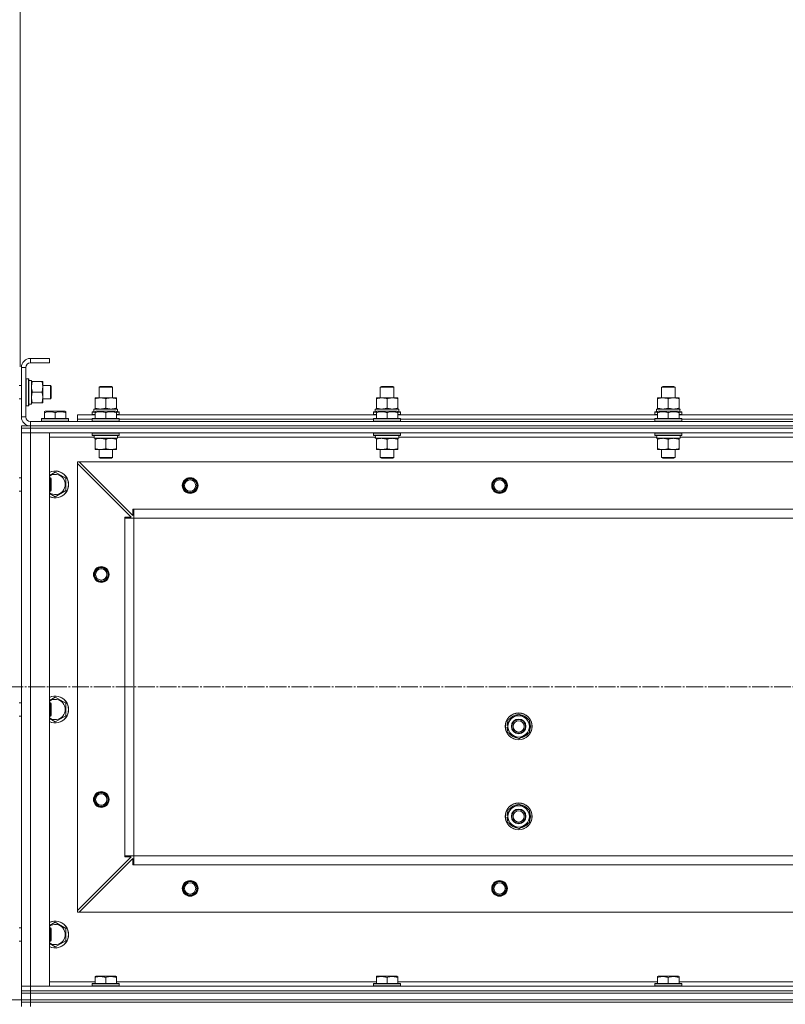
# Model space of a CAD drawing. Units: millimetres. Extents: x 0 to 26065, y -9 to 17820.
# Drawn here: x 4378 to 5058, y 13926 to 14801 of the extents above; entities that cross this region are included whole.
import ezdxf

# ---------------------------------------------------------------- set-up
doc = ezdxf.new("R2010")
doc.units = ezdxf.units.MM
doc.linetypes.add('K5LT_AXLED', pattern=[19.5, 15, -1.5, 1.5, -1.5])
doc.linetypes.add('K5LT_THIN', pattern=[0])
for name, color, linetype, true_color in [('DIM', 6, 'Continuous', 0xff00ff), ('OSI', 2, 'Continuous', 0xffff00), ('R', 1, 'Continuous', 0xff0000), ('WELDING', 7, 'Continuous', 0xffffff)]:
    doc.layers.add(name, color=color, linetype=linetype, true_color=true_color)

msp = doc.modelspace()

# ---------------------------------------------------------------- linework, layer by layer
at = {"layer": 'DIM', "color": 7, "linetype": 'K5LT_THIN', "lineweight": 18}
for p, q in [((4378.43, 14492.81), (4378.43, 15095.45)), ((7131.43, 13930.31), (2420.11, 13930.31)), ((2977.43, 13930.31), (9527.84, 13930.31))]:
    msp.add_line(p, q, dxfattribs=at)
at = {"layer": 'OSI', "color": 30, "linetype": 'K5LT_AXLED', "lineweight": 18, "true_color": 0xff8000}
msp.add_line((2942.43, 14208.31), (8629.43, 14208.31), dxfattribs=at)
at = {"layer": 'R', "color": 7, "linetype": 'K5LT_THIN', "lineweight": 18}
for p, q in [((4387.43, 14500.31), (4387.43, 14496.31)), ((4404.43, 14500.31), (4387.43, 14500.31)), ((4404.43, 14500.31), (4404.43, 14496.31)), ((4379.43, 14492.31), (4379.43, 14448.31)), ((4383.43, 14492.31), (4379.43, 14492.31)), ((4383.43, 14492.31), (4383.43, 14448.31)), ((4404.43, 14496.31), (4387.43, 14496.31)), ((4383.73, 14482.31), (4383.43, 14482.13)), ((4383.73, 14482.31), (4385.63, 14482.31)), ((4383.73, 14482.31), (4383.73, 14458.31)), ((4385.63, 14482.31), (4385.63, 14458.31)), ((4385.63, 14482.31), (4385.93, 14482.13)), ((4385.93, 14482.13), (4385.93, 14458.48)), ((4377.43, 14476.31), (4379.43, 14476.31)), ((4387.05, 14480.67), (4385.93, 14480.75)), ((4388.43, 14480.76), (4388.43, 14459.81)), ((4388.43, 14479.81), (4389.28, 14479.81)), ((4389.28, 14479.81), (4397.58, 14479.81)), ((4397.58, 14479.81), (4398.43, 14479.81)), ((4398.43, 14479.81), (4398.43, 14460.81)), ((4398.43, 14476.31), (4405.35, 14476.31)), ((4405.35, 14476.31), (4405.93, 14475.31)), ((4405.35, 14476.31), (4405.35, 14464.31)), ((4405.93, 14475.31), (4405.93, 14465.31)), ((4448.43, 14474.73), (4449.43, 14475.31)), ((4448.43, 14465.31), (4448.43, 14474.73)), ((4448.43, 14474.73), (4460.43, 14474.73)), ((4449.43, 14475.31), (4459.43, 14475.31)), ((4460.43, 14474.73), (4459.43, 14475.31)), ((4460.43, 14465.31), (4460.43, 14474.73)), ((4698.43, 14474.73), (4699.43, 14475.31)), ((4698.43, 14465.31), (4698.43, 14474.73)), ((4698.43, 14474.73), (4710.43, 14474.73)), ((4699.43, 14475.31), (4709.43, 14475.31)), ((4710.43, 14474.73), (4709.43, 14475.31)), ((4710.43, 14465.31), (4710.43, 14474.73)), ((4948.43, 14474.73), (4949.43, 14475.31)), ((4948.43, 14465.31), (4948.43, 14474.73)), ((4948.43, 14474.73), (4960.43, 14474.73)), ((4949.43, 14475.31), (4959.43, 14475.31)), ((4960.43, 14474.73), (4959.43, 14475.31)), ((4960.43, 14465.31), (4960.43, 14474.73)), ((4389.28, 14470.31), (4397.58, 14470.31)), ((4405.35, 14464.31), (4405.93, 14465.31)), ((4444.93, 14464.46), (4444.93, 14465.31)), ((4444.93, 14465.31), (4463.93, 14465.31)), ((4463.93, 14465.31), (4463.93, 14464.46)), ((4694.93, 14464.46), (4694.93, 14465.31)), ((4694.93, 14465.31), (4713.93, 14465.31)), ((4713.93, 14465.31), (4713.93, 14464.46)), ((4944.93, 14464.46), (4944.93, 14465.31)), ((4944.93, 14465.31), (4963.93, 14465.31)), ((4963.93, 14465.31), (4963.93, 14464.46)), ((4377.43, 14464.31), (4379.43, 14464.31)), ((4383.73, 14458.31), (4383.43, 14458.48)), ((4383.73, 14458.31), (4385.63, 14458.31)), ((4385.63, 14458.31), (4385.93, 14458.48)), ((4385.93, 14459.81), (4388.43, 14459.81)), ((4389.28, 14460.81), (4388.43, 14460.81)), ((4389.28, 14460.81), (4397.58, 14460.81)), ((4398.43, 14460.81), (4397.58, 14460.81)), ((4398.43, 14464.31), (4405.35, 14464.31)), ((4444.93, 14456.15), (4444.93, 14464.46)), ((4444.93, 14455.31), (4444.93, 14456.15)), ((4454.43, 14456.15), (4454.43, 14464.46)), ((4463.93, 14456.15), (4463.93, 14464.46)), ((4463.93, 14456.15), (4463.93, 14455.31)), ((4694.93, 14456.15), (4694.93, 14464.46)), ((4694.93, 14455.31), (4694.93, 14456.15)), ((4704.43, 14456.15), (4704.43, 14464.46)), ((4713.93, 14456.15), (4713.93, 14464.46)), ((4713.93, 14456.15), (4713.93, 14455.31)), ((4944.93, 14456.15), (4944.93, 14464.46)), ((4944.93, 14455.31), (4944.93, 14456.15)), ((4954.43, 14456.15), (4954.43, 14464.46)), ((4963.93, 14456.15), (4963.93, 14464.46)), ((4963.93, 14456.15), (4963.93, 14455.31)), ((4379.43, 14448.31), (4383.43, 14448.31)), ((4399.93, 14453), (4400.46, 14453.31)), ((4399.93, 14452.15), (4399.93, 14453)), ((4399.93, 14452.15), (4399.93, 14446.81)), ((4418.4, 14453.31), (4400.46, 14453.31)), ((4409.43, 14452.15), (4409.43, 14446.81)), ((4418.93, 14453), (4418.4, 14453.31)), ((4418.93, 14453), (4418.93, 14452.15)), ((4418.93, 14452.15), (4418.93, 14446.81)), ((4429.43, 14446.31), (4429.43, 14450.31)), ((4429.43, 14450.31), (4444.93, 14450.31)), ((4442.43, 14452.51), (4442.6, 14452.81)), ((4442.43, 14452.51), (4442.43, 14450.61)), ((4444.93, 14452.51), (4442.43, 14452.51)), ((4442.43, 14450.61), (4442.6, 14450.31)), ((4444.93, 14450.61), (4442.43, 14450.61)), ((4444.93, 14452.81), (4442.6, 14452.81)), ((4443.93, 14455.31), (4464.68, 14455.31)), ((4443.93, 14452.81), (4443.93, 14455.31)), ((4444.93, 14453), (4445.46, 14453.31)), ((4444.93, 14452.15), (4444.93, 14453)), ((4444.93, 14452.15), (4444.93, 14446.81)), ((4463.4, 14453.31), (4445.46, 14453.31)), ((4454.43, 14452.15), (4454.43, 14446.81)), ((4463.93, 14453), (4463.4, 14453.31)), ((4463.93, 14453), (4463.93, 14452.15)), ((4466.26, 14452.81), (4463.93, 14452.81)), ((4466.43, 14452.51), (4463.93, 14452.51)), ((4463.93, 14452.15), (4463.93, 14446.81)), ((4466.43, 14450.61), (4463.93, 14450.61)), ((4463.93, 14450.31), (4694.93, 14450.31)), ((4464.88, 14455.31), (4464.68, 14455.31)), ((4464.88, 14455.31), (4464.8, 14453.93)), ((4466.43, 14452.51), (4466.26, 14452.81)), ((4466.43, 14450.61), (4466.26, 14450.31)), ((4466.43, 14452.51), (4466.43, 14450.61)), ((4692.43, 14452.51), (4692.6, 14452.81)), ((4692.43, 14452.51), (4692.43, 14450.61)), ((4694.93, 14452.51), (4692.43, 14452.51)), ((4692.43, 14450.61), (4692.6, 14450.31)), ((4694.93, 14450.61), (4692.43, 14450.61)), ((4694.93, 14452.81), (4692.6, 14452.81)), ((4693.93, 14455.31), (4714.68, 14455.31)), ((4693.93, 14452.81), (4693.93, 14455.31)), ((4694.93, 14453), (4695.46, 14453.31)), ((4694.93, 14452.15), (4694.93, 14453)), ((4694.93, 14452.15), (4694.93, 14446.81)), ((4713.4, 14453.31), (4695.46, 14453.31)), ((4704.43, 14452.15), (4704.43, 14446.81)), ((4713.93, 14453), (4713.4, 14453.31)), ((4713.93, 14453), (4713.93, 14452.15)), ((4716.26, 14452.81), (4713.93, 14452.81)), ((4716.43, 14452.51), (4713.93, 14452.51)), ((4713.93, 14452.15), (4713.93, 14446.81)), ((4716.43, 14450.61), (4713.93, 14450.61)), ((4713.93, 14450.31), (4944.93, 14450.31)), ((4714.88, 14455.31), (4714.68, 14455.31)), ((4714.88, 14455.31), (4714.8, 14453.93)), ((4716.43, 14452.51), (4716.26, 14452.81)), ((4716.43, 14450.61), (4716.26, 14450.31)), ((4716.43, 14452.51), (4716.43, 14450.61)), ((4942.43, 14452.51), (4942.6, 14452.81)), ((4942.43, 14452.51), (4942.43, 14450.61)), ((4944.93, 14452.51), (4942.43, 14452.51)), ((4942.43, 14450.61), (4942.6, 14450.31)), ((4944.93, 14450.61), (4942.43, 14450.61)), ((4944.93, 14452.81), (4942.6, 14452.81)), ((4943.93, 14455.31), (4964.68, 14455.31)), ((4943.93, 14452.81), (4943.93, 14455.31)), ((4944.93, 14453), (4945.46, 14453.31)), ((4944.93, 14452.15), (4944.93, 14453)), ((4944.93, 14452.15), (4944.93, 14446.81)), ((4963.4, 14453.31), (4945.46, 14453.31)), ((4954.43, 14452.15), (4954.43, 14446.81)), ((4963.93, 14453), (4963.4, 14453.31)), ((4963.93, 14453), (4963.93, 14452.15)), ((4966.26, 14452.81), (4963.93, 14452.81)), ((4966.43, 14452.51), (4963.93, 14452.51)), ((4963.93, 14452.15), (4963.93, 14446.81)), ((4966.43, 14450.61), (4963.93, 14450.61)), ((4963.93, 14450.31), (5194.93, 14450.31)), ((4964.88, 14455.31), (4964.68, 14455.31)), ((4964.88, 14455.31), (4964.8, 14453.93)), ((4966.43, 14452.51), (4966.26, 14452.81)), ((4966.43, 14450.61), (4966.26, 14450.31)), ((4966.43, 14452.51), (4966.43, 14450.61)), ((4379.43, 14440.31), (4387.43, 14440.31)), ((4379.43, 14438.31), (4379.43, 14440.31)), ((4379.43, 14438.31), (4379.43, 14440.31)), ((4387.43, 14444.31), (5771.43, 14444.31)), ((4387.43, 14444.31), (4387.43, 14440.31)), ((4387.43, 14440.31), (5771.43, 14440.31)), ((4387.43, 14438.31), (4387.43, 14440.31)), ((4387.43, 14440.31), (5771.43, 14440.31)), ((4397.43, 14446.51), (4397.6, 14446.81)), ((4397.43, 14446.51), (4397.43, 14444.61)), ((4421.43, 14446.51), (4397.43, 14446.51)), ((4421.43, 14444.61), (4397.43, 14444.61)), ((4397.43, 14444.61), (4397.6, 14444.31)), ((4421.26, 14446.81), (4397.6, 14446.81)), ((4421.43, 14446.51), (4421.26, 14446.81)), ((4421.43, 14444.61), (4421.26, 14444.31)), ((4421.43, 14446.51), (4421.43, 14444.61)), ((4429.43, 14444.31), (4429.43, 14446.31)), ((4429.43, 14446.31), (4442.43, 14446.31)), ((4429.43, 14446.31), (4442.43, 14446.31)), ((4442.43, 14446.51), (4442.6, 14446.81)), ((4442.43, 14446.51), (4442.43, 14444.61)), ((4466.43, 14446.51), (4442.43, 14446.51)), ((4466.43, 14444.61), (4442.43, 14444.61)), ((4442.43, 14444.61), (4442.6, 14444.31)), ((4466.26, 14446.81), (4442.6, 14446.81)), ((4466.43, 14446.51), (4466.26, 14446.81)), ((4466.43, 14444.61), (4466.26, 14444.31)), ((4466.43, 14446.51), (4466.43, 14444.61)), ((4466.43, 14446.31), (4692.43, 14446.31)), ((4466.43, 14446.31), (4692.43, 14446.31)), ((4692.43, 14446.51), (4692.6, 14446.81)), ((4692.43, 14446.51), (4692.43, 14444.61)), ((4716.43, 14446.51), (4692.43, 14446.51)), ((4716.43, 14444.61), (4692.43, 14444.61)), ((4692.43, 14444.61), (4692.6, 14444.31)), ((4716.26, 14446.81), (4692.6, 14446.81)), ((4716.43, 14446.51), (4716.26, 14446.81)), ((4716.43, 14444.61), (4716.26, 14444.31)), ((4716.43, 14446.51), (4716.43, 14444.61)), ((4716.43, 14446.31), (4942.43, 14446.31)), ((4716.43, 14446.31), (4942.43, 14446.31)), ((4942.43, 14446.51), (4942.6, 14446.81)), ((4942.43, 14446.51), (4942.43, 14444.61)), ((4966.43, 14446.51), (4942.43, 14446.51)), ((4966.43, 14444.61), (4942.43, 14444.61)), ((4942.43, 14444.61), (4942.6, 14444.31)), ((4966.26, 14446.81), (4942.6, 14446.81)), ((4966.43, 14446.51), (4966.26, 14446.81)), ((4966.43, 14444.61), (4966.26, 14444.31)), ((4966.43, 14446.51), (4966.43, 14444.61)), ((4966.43, 14446.31), (5192.43, 14446.31)), ((4966.43, 14446.31), (5192.43, 14446.31)), ((4387.43, 14438.31), (4379.43, 14438.31)), ((4379.43, 14438.31), (4379.43, 14434.31)), ((4379.43, 14438.31), (4387.43, 14438.31)), ((4379.43, 14434.31), (4387.43, 14434.31)), ((4379.43, 13942.31), (4379.43, 14434.31)), ((4387.43, 14434.31), (4379.43, 14434.31)), ((4379.43, 14394.31), (4379.43, 14434.31)), ((4387.43, 14438.31), (5771.43, 14438.31)), ((5771.43, 14438.31), (4387.43, 14438.31)), ((4387.43, 14438.31), (4387.43, 14434.31)), ((5771.43, 14434.31), (4387.43, 14434.31)), ((4387.43, 14434.31), (4404.43, 14434.31)), ((4387.43, 14434.31), (4387.43, 13942.31)), ((4404.43, 14434.31), (4404.43, 13942.31)), ((4444.04, 14430.31), (4404.43, 14430.31)), ((4442.43, 14434.01), (4442.6, 14434.31)), ((4442.43, 14434.01), (4442.43, 14432.11)), ((4466.43, 14434.01), (4442.43, 14434.01)), ((4466.43, 14432.11), (4442.43, 14432.11)), ((4442.43, 14432.11), (4442.6, 14431.81)), ((4466.26, 14431.81), (4442.6, 14431.81)), ((4443.98, 14429.31), (4444.06, 14430.68)), ((4464.93, 14431.81), (4464.93, 14429.31)), ((4694.04, 14430.31), (4464.93, 14430.31)), ((4466.43, 14434.01), (4466.26, 14434.31)), ((4466.43, 14432.11), (4466.26, 14431.81)), ((4466.43, 14434.01), (4466.43, 14432.11)), ((4692.43, 14434.01), (4692.6, 14434.31)), ((4692.43, 14434.01), (4692.43, 14432.11)), ((4716.43, 14434.01), (4692.43, 14434.01)), ((4716.43, 14432.11), (4692.43, 14432.11)), ((4692.43, 14432.11), (4692.6, 14431.81)), ((4716.26, 14431.81), (4692.6, 14431.81)), ((4693.98, 14429.31), (4694.06, 14430.68)), ((4714.93, 14431.81), (4714.93, 14429.31)), ((4944.04, 14430.31), (4714.93, 14430.31)), ((4716.43, 14434.01), (4716.26, 14434.31)), ((4716.43, 14432.11), (4716.26, 14431.81)), ((4716.43, 14434.01), (4716.43, 14432.11)), ((4942.43, 14434.01), (4942.6, 14434.31)), ((4942.43, 14434.01), (4942.43, 14432.11)), ((4966.43, 14434.01), (4942.43, 14434.01)), ((4966.43, 14432.11), (4942.43, 14432.11)), ((4942.43, 14432.11), (4942.6, 14431.81)), ((4966.26, 14431.81), (4942.6, 14431.81)), ((4943.98, 14429.31), (4944.06, 14430.68)), ((4964.93, 14431.81), (4964.93, 14429.31)), ((5194.04, 14430.31), (4964.93, 14430.31)), ((4966.43, 14434.01), (4966.26, 14434.31)), ((4966.43, 14432.11), (4966.26, 14431.81)), ((4966.43, 14434.01), (4966.43, 14432.11)), ((4443.98, 14429.31), (4444.19, 14429.31)), ((4464.93, 14429.31), (4444.19, 14429.31)), ((4444.93, 14428.46), (4444.93, 14429.31)), ((4444.93, 14428.46), (4444.93, 14420.15)), ((4454.43, 14428.46), (4454.43, 14420.15)), ((4463.93, 14429.31), (4463.93, 14428.46)), ((4463.93, 14428.46), (4463.93, 14420.15)), ((4693.98, 14429.31), (4694.19, 14429.31)), ((4714.93, 14429.31), (4694.19, 14429.31)), ((4694.93, 14428.46), (4694.93, 14429.31)), ((4694.93, 14428.46), (4694.93, 14420.15)), ((4704.43, 14428.46), (4704.43, 14420.15)), ((4713.93, 14429.31), (4713.93, 14428.46)), ((4713.93, 14428.46), (4713.93, 14420.15)), ((4943.98, 14429.31), (4944.19, 14429.31)), ((4964.93, 14429.31), (4944.19, 14429.31)), ((4944.93, 14428.46), (4944.93, 14429.31)), ((4944.93, 14428.46), (4944.93, 14420.15)), ((4954.43, 14428.46), (4954.43, 14420.15)), ((4963.93, 14429.31), (4963.93, 14428.46)), ((4963.93, 14428.46), (4963.93, 14420.15)), ((4444.93, 14419.31), (4444.93, 14420.15)), ((4463.93, 14419.31), (4444.93, 14419.31)), ((4448.43, 14419.31), (4448.43, 14412.38)), ((4460.43, 14412.38), (4448.43, 14412.38)), ((4448.43, 14412.38), (4449.43, 14411.81)), ((4460.43, 14412.38), (4459.43, 14411.81)), ((4460.43, 14419.31), (4460.43, 14412.38)), ((4463.93, 14420.15), (4463.93, 14419.31)), ((4694.93, 14419.31), (4694.93, 14420.15)), ((4713.93, 14419.31), (4694.93, 14419.31)), ((4698.43, 14419.31), (4698.43, 14412.38)), ((4710.43, 14412.38), (4698.43, 14412.38)), ((4698.43, 14412.38), (4699.43, 14411.81)), ((4710.43, 14412.38), (4709.43, 14411.81)), ((4710.43, 14419.31), (4710.43, 14412.38)), ((4713.93, 14420.15), (4713.93, 14419.31)), ((4944.93, 14419.31), (4944.93, 14420.15)), ((4963.93, 14419.31), (4944.93, 14419.31)), ((4948.43, 14419.31), (4948.43, 14412.38)), ((4960.43, 14412.38), (4948.43, 14412.38)), ((4948.43, 14412.38), (4949.43, 14411.81)), ((4960.43, 14412.38), (4959.43, 14411.81)), ((4960.43, 14419.31), (4960.43, 14412.38)), ((4963.93, 14420.15), (4963.93, 14419.31)), ((4429.43, 14408.31), (4429.43, 14406.81)), ((4430.93, 14408.31), (4429.43, 14408.31)), ((4429.43, 14009.81), (4429.43, 14406.81)), ((4476.93, 14359.31), (4429.43, 14406.81)), ((5727.93, 14408.31), (4430.93, 14408.31)), ((4430.93, 14408.31), (4478.43, 14360.81)), ((4459.43, 14411.81), (4449.43, 14411.81)), ((4709.43, 14411.81), (4699.43, 14411.81)), ((4959.43, 14411.81), (4949.43, 14411.81)), ((4409.43, 14399.28), (4418.93, 14393.79)), ((4377.43, 14394.31), (4379.43, 14394.31)), ((4404.43, 14394.31), (4405.35, 14394.31)), ((4405.35, 14394.31), (4405.93, 14393.31)), ((4405.35, 14394.31), (4405.35, 14382.31)), ((4405.93, 14393.31), (4405.93, 14383.31)), ((4418.93, 14393.79), (4418.93, 14382.82)), ((4377.43, 14382.31), (4379.43, 14382.31)), ((4379.43, 14194.31), (4379.43, 14382.31)), ((4404.43, 14382.31), (4405.35, 14382.31)), ((4405.35, 14382.31), (4405.93, 14383.31)), ((4418.93, 14382.82), (4409.43, 14377.34)), ((4478.43, 14360.81), (4478.43, 14366.31)), ((4478.43, 14366.31), (4479.43, 14366.31)), ((5679.43, 14366.31), (4479.43, 14366.31)), ((4479.43, 14358.31), (4479.43, 14366.31)), ((4471.43, 14358.31), (4471.43, 14359.31)), ((4471.43, 14359.31), (4476.93, 14359.31)), ((4471.43, 14358.31), (4479.43, 14358.31)), ((4471.43, 14058.31), (4471.43, 14358.31)), ((5679.43, 14358.31), (4479.43, 14358.31)), ((4479.43, 14058.31), (4479.43, 14358.31)), ((4377.43, 14194.31), (4379.43, 14194.31)), ((4404.43, 14194.31), (4405.35, 14194.31)), ((4405.35, 14194.31), (4405.93, 14193.31)), ((4405.35, 14194.31), (4405.35, 14182.31)), ((4409.43, 14199.28), (4418.93, 14193.79)), ((4418.93, 14193.79), (4418.93, 14182.82)), ((4405.93, 14193.31), (4405.93, 14183.31)), ((4377.43, 14182.31), (4379.43, 14182.31)), ((4379.43, 13994.31), (4379.43, 14182.31)), ((4404.43, 14182.31), (4405.35, 14182.31)), ((4405.35, 14182.31), (4405.93, 14183.31)), ((4418.93, 14182.82), (4409.43, 14177.34)), ((4811.93, 14178.79), (4821.43, 14184.28)), ((4811.93, 14173.31), (4811.93, 14178.79)), ((4821.43, 14184.28), (4830.93, 14178.79)), ((4830.93, 14178.79), (4830.93, 14173.31)), ((4810.98, 14172.29), (4811.93, 14172.29)), ((4811.93, 14174.44), (4810.99, 14174.44)), ((4811.93, 14175.6), (4811.19, 14175.6)), ((4811.93, 14167.82), (4811.93, 14173.31)), ((4821.43, 14162.34), (4811.93, 14167.82)), ((4830.93, 14167.82), (4821.43, 14162.34)), ((4830.93, 14173.31), (4830.93, 14167.82)), ((4811.93, 14098.79), (4821.43, 14104.28)), ((4811.93, 14093.31), (4811.93, 14098.79)), ((4821.43, 14104.28), (4830.93, 14098.79)), ((4830.93, 14098.79), (4830.93, 14093.31)), ((4810.98, 14092.29), (4811.93, 14092.29)), ((4811.93, 14094.44), (4810.99, 14094.44)), ((4811.93, 14095.6), (4811.19, 14095.6)), ((4811.93, 14087.82), (4811.93, 14093.31)), ((4830.93, 14093.31), (4830.93, 14087.82)), ((4821.43, 14082.34), (4811.93, 14087.82)), ((4830.93, 14087.82), (4821.43, 14082.34)), ((4429.43, 14009.81), (4476.93, 14057.31)), ((4478.43, 14055.81), (4430.93, 14008.31)), ((4471.43, 14058.31), (4479.43, 14058.31)), ((4471.43, 14057.31), (4471.43, 14058.31)), ((4476.93, 14057.31), (4471.43, 14057.31)), ((4478.43, 14050.31), (4478.43, 14055.81)), ((5679.43, 14058.31), (4479.43, 14058.31)), ((4479.43, 14050.31), (4479.43, 14058.31)), ((4479.43, 14050.31), (4478.43, 14050.31)), ((5679.43, 14050.31), (4479.43, 14050.31)), ((4429.43, 14009.81), (4429.43, 14008.31)), ((4429.43, 14008.31), (4430.93, 14008.31)), ((5727.93, 14008.31), (4430.93, 14008.31)), ((4377.43, 13994.31), (4379.43, 13994.31)), ((4404.43, 13994.31), (4405.35, 13994.31)), ((4405.35, 13994.31), (4405.93, 13993.31)), ((4405.35, 13994.31), (4405.35, 13982.31)), ((4405.93, 13993.31), (4405.93, 13983.31)), ((4409.43, 13999.28), (4418.93, 13993.79)), ((4418.93, 13993.79), (4418.93, 13982.82)), ((4405.35, 13982.31), (4405.93, 13983.31)), ((4377.43, 13982.31), (4379.43, 13982.31)), ((4379.43, 13942.31), (4379.43, 13982.31)), ((4404.43, 13982.31), (4405.35, 13982.31)), ((4418.93, 13982.82), (4409.43, 13977.34)), ((4444.93, 13951), (4445.46, 13951.31)), ((4444.93, 13950.15), (4444.93, 13951)), ((4444.93, 13950.15), (4444.93, 13944.81)), ((4463.4, 13951.31), (4445.46, 13951.31)), ((4454.43, 13950.15), (4454.43, 13944.81)), ((4463.93, 13951), (4463.4, 13951.31)), ((4463.93, 13951), (4463.93, 13950.15)), ((4463.93, 13950.15), (4463.93, 13944.81)), ((4694.93, 13951), (4695.46, 13951.31)), ((4694.93, 13950.15), (4694.93, 13951)), ((4694.93, 13950.15), (4694.93, 13944.81)), ((4713.4, 13951.31), (4695.46, 13951.31)), ((4704.43, 13950.15), (4704.43, 13944.81)), ((4713.93, 13951), (4713.4, 13951.31)), ((4713.93, 13951), (4713.93, 13950.15)), ((4713.93, 13950.15), (4713.93, 13944.81)), ((4944.93, 13951), (4945.46, 13951.31)), ((4944.93, 13950.15), (4944.93, 13951)), ((4944.93, 13950.15), (4944.93, 13944.81)), ((4963.4, 13951.31), (4945.46, 13951.31)), ((4954.43, 13950.15), (4954.43, 13944.81)), ((4963.93, 13951), (4963.4, 13951.31)), ((4963.93, 13951), (4963.93, 13950.15)), ((4963.93, 13950.15), (4963.93, 13944.81)), ((4387.43, 13942.31), (4379.43, 13942.31)), ((4379.43, 13938.31), (4379.43, 13942.31)), ((4379.43, 13942.31), (4387.43, 13942.31)), ((4387.43, 13942.31), (5771.43, 13942.31)), ((4404.43, 13942.31), (4387.43, 13942.31)), ((4387.43, 13938.31), (4387.43, 13942.31)), ((4404.43, 13946.31), (4444.93, 13946.31)), ((4442.43, 13944.51), (4442.6, 13944.81)), ((4442.43, 13942.61), (4442.43, 13944.51)), ((4442.43, 13944.51), (4466.43, 13944.51)), ((4442.43, 13942.61), (4442.6, 13942.31)), ((4442.43, 13942.61), (4466.43, 13942.61)), ((4442.6, 13944.81), (4466.26, 13944.81)), ((4463.93, 13946.31), (4694.93, 13946.31)), ((4466.43, 13944.51), (4466.26, 13944.81)), ((4466.43, 13942.61), (4466.26, 13942.31)), ((4466.43, 13942.61), (4466.43, 13944.51)), ((4692.43, 13944.51), (4692.6, 13944.81)), ((4692.43, 13942.61), (4692.43, 13944.51)), ((4692.43, 13944.51), (4716.43, 13944.51)), ((4692.43, 13942.61), (4692.6, 13942.31)), ((4692.43, 13942.61), (4716.43, 13942.61)), ((4692.6, 13944.81), (4716.26, 13944.81)), ((4713.93, 13946.31), (4944.93, 13946.31)), ((4716.43, 13944.51), (4716.26, 13944.81)), ((4716.43, 13942.61), (4716.26, 13942.31)), ((4716.43, 13942.61), (4716.43, 13944.51)), ((4942.43, 13944.51), (4942.6, 13944.81)), ((4942.43, 13942.61), (4942.43, 13944.51)), ((4942.43, 13944.51), (4966.43, 13944.51)), ((4942.43, 13942.61), (4942.6, 13942.31)), ((4942.43, 13942.61), (4966.43, 13942.61)), ((4942.6, 13944.81), (4966.26, 13944.81)), ((4963.93, 13946.31), (5194.93, 13946.31)), ((4966.43, 13944.51), (4966.26, 13944.81)), ((4966.43, 13942.61), (4966.26, 13942.31)), ((4966.43, 13942.61), (4966.43, 13944.51)), ((4379.43, 13938.31), (4387.43, 13938.31)), ((4379.43, 13936.31), (4379.43, 13938.31)), ((4387.43, 13938.31), (4379.43, 13938.31)), ((4379.43, 13936.31), (4379.43, 13938.31)), ((4379.43, 13938.31), (4379.43, 13936.31)), ((4387.43, 13936.31), (4379.43, 13936.31)), ((4379.43, 13936.31), (4387.43, 13936.31)), ((4379.43, 13930.31), (4379.43, 13936.31)), ((4387.43, 13938.31), (5771.43, 13938.31)), ((4387.43, 13936.31), (4387.43, 13938.31)), ((4387.43, 13938.31), (5771.43, 13938.31)), ((4387.43, 13936.31), (5771.43, 13936.31)), ((4387.43, 13930.31), (4387.43, 13936.31)), ((4387.43, 13936.31), (5771.43, 13936.31)), ((4379.43, 13930.31), (4387.43, 13930.31)), ((4379.43, 13930.31), (4387.43, 13930.31)), ((4379.43, 13928.31), (4379.43, 13930.31)), ((4387.43, 13928.31), (4379.43, 13928.31)), ((4379.43, 13928.31), (4387.43, 13928.31)), ((4379.43, 13928.31), (4379.43, 13924.31)), ((4387.43, 13930.31), (5771.43, 13930.31)), ((4387.43, 13930.31), (5771.43, 13930.31)), ((4387.43, 13928.31), (4387.43, 13930.31)), ((4387.43, 13928.31), (5771.43, 13928.31)), ((5771.43, 13928.31), (4387.43, 13928.31)), ((4387.43, 13928.31), (4387.43, 13924.31))]:
    msp.add_line(p, q, dxfattribs=at)
for centre, radius in [((4529.43, 14387.31), 7), ((4529.43, 14387.31), 6.5), ((4529.43, 14387.31), 6), ((4529.43, 14387.31), 5), ((4804.43, 14387.31), 7), ((4804.43, 14387.31), 6.5), ((4804.43, 14387.31), 6), ((4804.43, 14387.31), 5), ((4450.43, 14308.31), 7), ((4450.43, 14308.31), 6.5), ((4450.43, 14308.31), 6), ((4450.43, 14308.31), 5), ((4821.43, 14173.31), 12), ((4821.43, 14173.31), 11.83), ((4821.43, 14173.31), 6.5), ((4821.43, 14173.31), 6), ((4821.43, 14173.31), 5), ((4450.43, 14108.31), 7), ((4450.43, 14108.31), 6.5), ((4450.43, 14108.31), 6), ((4450.43, 14108.31), 5), ((4821.43, 14093.31), 12), ((4821.43, 14093.31), 11.83), ((4821.43, 14093.31), 6.5), ((4821.43, 14093.31), 6), ((4821.43, 14093.31), 5), ((4529.43, 14029.31), 7), ((4529.43, 14029.31), 6.5), ((4804.43, 14029.31), 7), ((4804.43, 14029.31), 6.5), ((4529.43, 14029.31), 6), ((4529.43, 14029.31), 5), ((4804.43, 14029.31), 6), ((4804.43, 14029.31), 5)]:
    msp.add_circle(centre, radius, dxfattribs=at)
for centre, radius, start, end in [((4387.43, 14492.31), 8, 90, 180), ((4387.43, 14492.31), 4, 90, 180), ((4387.43, 14448.31), 8, 180, 270), ((4387.43, 14448.31), 4, 180, 270), ((4409.43, 14388.31), 12, 245.37568, 114.62432), ((4409.43, 14388.31), 11.83, 244.99048, 115.00952), ((4409.43, 14388.31), 8.97, 236.1336, 123.8664), ((4409.43, 14188.31), 12, 245.37568, 114.62432), ((4409.43, 14188.31), 11.83, 244.99048, 115.00952), ((4409.43, 14188.31), 8.97, 236.1336, 123.8664), ((4821.43, 14173.31), 10.5, 154.79123, 167.35895), ((4821.43, 14173.31), 9.5, 0, 180), ((4821.43, 14173.31), 10.5, 94.79123, 145.20877), ((4821.43, 14173.31), 10.5, 34.79123, 85.20875), ((4821.43, 14173.31), 10.5, 334.79123, 25.20877), ((4821.43, 14173.31), 10.5, 185.53239, 205.20877), ((4821.43, 14173.31), 10.5, 167.35895, 173.81052), ((4821.43, 14173.31), 9.5, 180, 0), ((4821.43, 14173.31), 10.5, 214.79125, 265.20877), ((4821.43, 14173.31), 10.5, 274.79123, 325.20877), ((4821.43, 14093.31), 10.5, 154.79123, 167.35895), ((4821.43, 14093.31), 9.5, 0, 180), ((4821.43, 14093.31), 10.5, 94.79123, 145.20877), ((4821.43, 14093.31), 10.5, 34.79123, 85.20875), ((4821.43, 14093.31), 10.5, 334.79123, 25.20877), ((4821.43, 14093.31), 10.5, 185.53239, 205.20877), ((4821.43, 14093.31), 10.5, 167.35895, 173.81052), ((4821.43, 14093.31), 9.5, 180, 0), ((4821.43, 14093.31), 10.5, 214.79125, 265.20877), ((4821.43, 14093.31), 10.5, 274.79123, 325.20877), ((4409.43, 13988.31), 12, 245.37568, 114.62432), ((4409.43, 13988.31), 11.83, 244.99048, 115.00952), ((4409.43, 13988.31), 8.97, 236.1336, 123.8664)]:
    msp.add_arc(centre, radius, start, end, dxfattribs=at)
for centre, major_axis, start_param, end_param in [((4390.6, 14470.31), (22.52, 0), 1.667355, 1.779747), ((4454.43, 14450.38), (0, 22.52), -1.46277, -1.350168), ((4704.43, 14450.38), (0, 22.52), -1.46277, -1.350168), ((4954.43, 14450.38), (0, 22.52), -1.46277, -1.350168), ((4454.43, 14434.23), (0, -22.52), -1.46277, -1.350168), ((4704.43, 14434.23), (0, -22.52), -1.46277, -1.350168), ((4954.43, 14434.23), (0, -22.52), -1.46277, -1.350168)]:
    msp.add_ellipse(centre, major_axis=major_axis, ratio=0.466308, start_param=start_param, end_param=end_param, dxfattribs=at)
at = {"layer": 'WELDING', "color": 7, "linetype": 'K5LT_THIN', "lineweight": 18}
for p, q in [((4404.43, 14396.39), (4409.43, 14399.28)), ((4409.43, 14377.34), (4404.43, 14380.22)), ((4404.43, 14196.39), (4409.43, 14199.28)), ((4409.43, 14177.34), (4404.43, 14180.22)), ((4404.43, 13996.39), (4409.43, 13999.28)), ((4409.43, 13977.34), (4404.43, 13980.22))]:
    msp.add_line(p, q, dxfattribs=at)
for points, knots in [([(4389.28, 14479.81), (4389.11, 14479.31), (4388.89, 14478.55), (4388.68, 14477.58), (4388.56, 14476.91), (4388.49, 14476.29), (4388.44, 14475.67), (4388.43, 14475.26), (4388.43, 14475.06)], [0, 0, 0, 0, 2.905563, 4.375924, 5.511195, 6.679161, 7.850161, 9, 9, 9, 9]), ([(4388.43, 14475.06), (4388.43, 14474.84), (4388.44, 14474.41), (4388.49, 14473.77), (4388.57, 14473.13), (4388.72, 14472.33), (4388.94, 14471.39), (4389.16, 14470.66), (4389.28, 14470.31)], [0, 0, 0, 0, 1.192024, 2.404251, 3.60809, 4.765234, 6.955738, 9, 9, 9, 9]), ([(4397.58, 14470.31), (4397.77, 14470.87), (4398.01, 14471.68), (4398.21, 14472.68), (4398.31, 14473.27), (4398.37, 14473.79), (4398.41, 14474.32), (4398.43, 14474.85), (4398.43, 14475.38), (4398.41, 14475.89), (4398.35, 14476.49), (4398.26, 14477.2), (4398.03, 14478.34), (4397.78, 14479.23), (4397.58, 14479.81)], [0, 0, 0, 0, 2.72415, 3.912285, 4.716446, 5.530362, 6.353984, 7.180289, 7.997717, 8.810544, 9.605533, 10.761675, 12.184093, 15, 15, 15, 15]), ([(4389.28, 14470.31), (4389.11, 14469.81), (4388.89, 14469.05), (4388.68, 14468.08), (4388.56, 14467.41), (4388.49, 14466.79), (4388.44, 14466.17), (4388.43, 14465.76), (4388.43, 14465.56)], [0, 0, 0, 0, 2.905563, 4.375924, 5.511195, 6.679161, 7.850161, 9, 9, 9, 9]), ([(4388.43, 14465.56), (4388.43, 14465.34), (4388.44, 14464.91), (4388.49, 14464.27), (4388.57, 14463.63), (4388.72, 14462.83), (4388.94, 14461.89), (4389.16, 14461.16), (4389.28, 14460.81)], [0, 0, 0, 0, 1.192024, 2.404251, 3.60809, 4.765234, 6.955738, 9, 9, 9, 9]), ([(4397.58, 14460.81), (4397.77, 14461.37), (4398.01, 14462.18), (4398.21, 14463.18), (4398.31, 14463.77), (4398.37, 14464.29), (4398.41, 14464.82), (4398.43, 14465.35), (4398.43, 14465.88), (4398.41, 14466.39), (4398.35, 14466.99), (4398.26, 14467.7), (4398.03, 14468.84), (4397.78, 14469.73), (4397.58, 14470.31)], [0, 0, 0, 0, 2.72415, 3.912285, 4.716446, 5.530362, 6.353984, 7.180289, 7.997717, 8.810544, 9.605533, 10.761675, 12.184093, 15, 15, 15, 15]), ([(4454.43, 14464.46), (4453.87, 14464.64), (4453.06, 14464.88), (4452.06, 14465.09), (4451.47, 14465.18), (4450.94, 14465.25), (4450.42, 14465.29), (4449.89, 14465.31), (4449.36, 14465.31), (4448.84, 14465.28), (4448.25, 14465.23), (4447.53, 14465.13), (4446.39, 14464.91), (4445.51, 14464.65), (4444.93, 14464.46)], [0, 0, 0, 0, 2.72415, 3.912285, 4.716446, 5.530362, 6.353984, 7.180289, 7.997717, 8.810544, 9.605533, 10.761675, 12.184093, 15, 15, 15, 15]), ([(4463.93, 14464.46), (4463.37, 14464.64), (4462.56, 14464.88), (4461.56, 14465.09), (4460.97, 14465.18), (4460.44, 14465.25), (4459.92, 14465.29), (4459.39, 14465.31), (4458.86, 14465.31), (4458.34, 14465.28), (4457.75, 14465.23), (4457.03, 14465.13), (4455.89, 14464.91), (4455.01, 14464.65), (4454.43, 14464.46)], [0, 0, 0, 0, 2.72415, 3.912285, 4.716446, 5.530362, 6.353984, 7.180289, 7.997717, 8.810544, 9.605533, 10.761675, 12.184093, 15, 15, 15, 15]), ([(4704.43, 14464.46), (4703.87, 14464.64), (4703.06, 14464.88), (4702.06, 14465.09), (4701.47, 14465.18), (4700.94, 14465.25), (4700.42, 14465.29), (4699.89, 14465.31), (4699.36, 14465.31), (4698.84, 14465.28), (4698.25, 14465.23), (4697.53, 14465.13), (4696.39, 14464.91), (4695.51, 14464.65), (4694.93, 14464.46)], [0, 0, 0, 0, 2.72415, 3.912285, 4.716446, 5.530362, 6.353984, 7.180289, 7.997717, 8.810544, 9.605533, 10.761675, 12.184093, 15, 15, 15, 15]), ([(4713.93, 14464.46), (4713.37, 14464.64), (4712.56, 14464.88), (4711.56, 14465.09), (4710.97, 14465.18), (4710.44, 14465.25), (4709.92, 14465.29), (4709.39, 14465.31), (4708.86, 14465.31), (4708.34, 14465.28), (4707.75, 14465.23), (4707.03, 14465.13), (4705.89, 14464.91), (4705.01, 14464.65), (4704.43, 14464.46)], [0, 0, 0, 0, 2.72415, 3.912285, 4.716446, 5.530362, 6.353984, 7.180289, 7.997717, 8.810544, 9.605533, 10.761675, 12.184093, 15, 15, 15, 15]), ([(4954.43, 14464.46), (4953.87, 14464.64), (4953.06, 14464.88), (4952.06, 14465.09), (4951.47, 14465.18), (4950.94, 14465.25), (4950.42, 14465.29), (4949.89, 14465.31), (4949.36, 14465.31), (4948.84, 14465.28), (4948.25, 14465.23), (4947.53, 14465.13), (4946.39, 14464.91), (4945.51, 14464.65), (4944.93, 14464.46)], [0, 0, 0, 0, 2.72415, 3.912285, 4.716446, 5.530362, 6.353984, 7.180289, 7.997717, 8.810544, 9.605533, 10.761675, 12.184093, 15, 15, 15, 15]), ([(4963.93, 14464.46), (4963.37, 14464.64), (4962.56, 14464.88), (4961.56, 14465.09), (4960.97, 14465.18), (4960.44, 14465.25), (4959.92, 14465.29), (4959.39, 14465.31), (4958.86, 14465.31), (4958.34, 14465.28), (4957.75, 14465.23), (4957.03, 14465.13), (4955.89, 14464.91), (4955.01, 14464.65), (4954.43, 14464.46)], [0, 0, 0, 0, 2.72415, 3.912285, 4.716446, 5.530362, 6.353984, 7.180289, 7.997717, 8.810544, 9.605533, 10.761675, 12.184093, 15, 15, 15, 15]), ([(4444.93, 14456.15), (4445.43, 14455.99), (4446.19, 14455.77), (4447.16, 14455.55), (4447.83, 14455.44), (4448.44, 14455.36), (4449.06, 14455.32), (4449.48, 14455.31), (4449.68, 14455.31)], [0, 0, 0, 0, 2.905563, 4.375924, 5.511195, 6.679161, 7.850161, 9, 9, 9, 9]), ([(4449.68, 14455.31), (4449.9, 14455.31), (4450.33, 14455.32), (4450.97, 14455.37), (4451.61, 14455.45), (4452.41, 14455.59), (4453.35, 14455.81), (4454.08, 14456.04), (4454.43, 14456.15)], [0, 0, 0, 0, 1.192024, 2.404251, 3.60809, 4.765234, 6.955738, 9, 9, 9, 9]), ([(4454.43, 14456.15), (4454.93, 14455.99), (4455.69, 14455.77), (4456.66, 14455.55), (4457.33, 14455.44), (4457.94, 14455.36), (4458.56, 14455.32), (4458.98, 14455.31), (4459.18, 14455.31)], [0, 0, 0, 0, 2.905563, 4.375924, 5.511195, 6.679161, 7.850161, 9, 9, 9, 9]), ([(4459.18, 14455.31), (4459.4, 14455.31), (4459.83, 14455.32), (4460.47, 14455.37), (4461.11, 14455.45), (4461.91, 14455.59), (4462.85, 14455.81), (4463.58, 14456.04), (4463.93, 14456.15)], [0, 0, 0, 0, 1.192024, 2.404251, 3.60809, 4.765234, 6.955738, 9, 9, 9, 9]), ([(4694.93, 14456.15), (4695.43, 14455.99), (4696.19, 14455.77), (4697.16, 14455.55), (4697.83, 14455.44), (4698.44, 14455.36), (4699.06, 14455.32), (4699.48, 14455.31), (4699.68, 14455.31)], [0, 0, 0, 0, 2.905563, 4.375924, 5.511195, 6.679161, 7.850161, 9, 9, 9, 9]), ([(4699.68, 14455.31), (4699.9, 14455.31), (4700.33, 14455.32), (4700.97, 14455.37), (4701.61, 14455.45), (4702.41, 14455.59), (4703.35, 14455.81), (4704.08, 14456.04), (4704.43, 14456.15)], [0, 0, 0, 0, 1.192024, 2.404251, 3.60809, 4.765234, 6.955738, 9, 9, 9, 9]), ([(4704.43, 14456.15), (4704.93, 14455.99), (4705.69, 14455.77), (4706.66, 14455.55), (4707.33, 14455.44), (4707.94, 14455.36), (4708.56, 14455.32), (4708.98, 14455.31), (4709.18, 14455.31)], [0, 0, 0, 0, 2.905563, 4.375924, 5.511195, 6.679161, 7.850161, 9, 9, 9, 9]), ([(4709.18, 14455.31), (4709.4, 14455.31), (4709.83, 14455.32), (4710.47, 14455.37), (4711.11, 14455.45), (4711.91, 14455.59), (4712.85, 14455.81), (4713.58, 14456.04), (4713.93, 14456.15)], [0, 0, 0, 0, 1.192024, 2.404251, 3.60809, 4.765234, 6.955738, 9, 9, 9, 9]), ([(4944.93, 14456.15), (4945.43, 14455.99), (4946.19, 14455.77), (4947.16, 14455.55), (4947.83, 14455.44), (4948.44, 14455.36), (4949.06, 14455.32), (4949.48, 14455.31), (4949.68, 14455.31)], [0, 0, 0, 0, 2.905563, 4.375924, 5.511195, 6.679161, 7.850161, 9, 9, 9, 9]), ([(4949.68, 14455.31), (4949.9, 14455.31), (4950.33, 14455.32), (4950.97, 14455.37), (4951.61, 14455.45), (4952.41, 14455.59), (4953.35, 14455.81), (4954.08, 14456.04), (4954.43, 14456.15)], [0, 0, 0, 0, 1.192024, 2.404251, 3.60809, 4.765234, 6.955738, 9, 9, 9, 9]), ([(4954.43, 14456.15), (4954.93, 14455.99), (4955.69, 14455.77), (4956.66, 14455.55), (4957.33, 14455.44), (4957.94, 14455.36), (4958.56, 14455.32), (4958.98, 14455.31), (4959.18, 14455.31)], [0, 0, 0, 0, 2.905563, 4.375924, 5.511195, 6.679161, 7.850161, 9, 9, 9, 9]), ([(4959.18, 14455.31), (4959.4, 14455.31), (4959.83, 14455.32), (4960.47, 14455.37), (4961.11, 14455.45), (4961.91, 14455.59), (4962.85, 14455.81), (4963.58, 14456.04), (4963.93, 14456.15)], [0, 0, 0, 0, 1.192024, 2.404251, 3.60809, 4.765234, 6.955738, 9, 9, 9, 9]), ([(4409.43, 14452.15), (4409, 14452.3), (4408.43, 14452.47), (4407.74, 14452.64), (4407.32, 14452.73), (4406.86, 14452.82), (4406.39, 14452.89), (4405.9, 14452.95), (4405.4, 14452.98), (4404.87, 14453), (4404.34, 14453), (4403.82, 14452.98), (4403.2, 14452.92), (4402.44, 14452.81), (4401.32, 14452.58), (4400.46, 14452.33), (4399.93, 14452.15)], [0, 0, 0, 0, 2.392038, 3.094773, 3.749673, 4.638938, 5.533553, 6.273967, 7.269403, 8.166492, 9.086699, 10.026159, 10.962726, 12.336972, 14.092661, 17, 17, 17, 17]), ([(4418.93, 14452.15), (4418.5, 14452.3), (4417.93, 14452.47), (4417.24, 14452.64), (4416.82, 14452.73), (4416.36, 14452.82), (4415.89, 14452.89), (4415.4, 14452.95), (4414.9, 14452.98), (4414.37, 14453), (4413.84, 14453), (4413.32, 14452.98), (4412.7, 14452.92), (4411.94, 14452.81), (4410.82, 14452.58), (4409.96, 14452.33), (4409.43, 14452.15)], [0, 0, 0, 0, 2.392038, 3.094773, 3.749673, 4.638938, 5.533553, 6.273967, 7.269403, 8.166492, 9.086699, 10.026159, 10.962726, 12.336972, 14.092661, 17, 17, 17, 17]), ([(4454.43, 14452.15), (4454, 14452.3), (4453.43, 14452.47), (4452.74, 14452.64), (4452.32, 14452.73), (4451.86, 14452.82), (4451.39, 14452.89), (4450.9, 14452.95), (4450.4, 14452.98), (4449.87, 14453), (4449.34, 14453), (4448.82, 14452.98), (4448.2, 14452.92), (4447.44, 14452.81), (4446.32, 14452.58), (4445.46, 14452.33), (4444.93, 14452.15)], [0, 0, 0, 0, 2.392038, 3.094773, 3.749673, 4.638938, 5.533553, 6.273967, 7.269403, 8.166492, 9.086699, 10.026159, 10.962726, 12.336972, 14.092661, 17, 17, 17, 17]), ([(4463.93, 14452.15), (4463.5, 14452.3), (4462.93, 14452.47), (4462.24, 14452.64), (4461.82, 14452.73), (4461.36, 14452.82), (4460.89, 14452.89), (4460.4, 14452.95), (4459.9, 14452.98), (4459.37, 14453), (4458.84, 14453), (4458.32, 14452.98), (4457.7, 14452.92), (4456.94, 14452.81), (4455.82, 14452.58), (4454.96, 14452.33), (4454.43, 14452.15)], [0, 0, 0, 0, 2.392038, 3.094773, 3.749673, 4.638938, 5.533553, 6.273967, 7.269403, 8.166492, 9.086699, 10.026159, 10.962726, 12.336972, 14.092661, 17, 17, 17, 17]), ([(4704.43, 14452.15), (4704, 14452.3), (4703.43, 14452.47), (4702.74, 14452.64), (4702.32, 14452.73), (4701.86, 14452.82), (4701.39, 14452.89), (4700.9, 14452.95), (4700.4, 14452.98), (4699.87, 14453), (4699.34, 14453), (4698.82, 14452.98), (4698.2, 14452.92), (4697.44, 14452.81), (4696.32, 14452.58), (4695.46, 14452.33), (4694.93, 14452.15)], [0, 0, 0, 0, 2.392038, 3.094773, 3.749673, 4.638938, 5.533553, 6.273967, 7.269403, 8.166492, 9.086699, 10.026159, 10.962726, 12.336972, 14.092661, 17, 17, 17, 17]), ([(4713.93, 14452.15), (4713.5, 14452.3), (4712.93, 14452.47), (4712.24, 14452.64), (4711.82, 14452.73), (4711.36, 14452.82), (4710.89, 14452.89), (4710.4, 14452.95), (4709.9, 14452.98), (4709.37, 14453), (4708.84, 14453), (4708.32, 14452.98), (4707.7, 14452.92), (4706.94, 14452.81), (4705.82, 14452.58), (4704.96, 14452.33), (4704.43, 14452.15)], [0, 0, 0, 0, 2.392038, 3.094773, 3.749673, 4.638938, 5.533553, 6.273967, 7.269403, 8.166492, 9.086699, 10.026159, 10.962726, 12.336972, 14.092661, 17, 17, 17, 17]), ([(4954.43, 14452.15), (4954, 14452.3), (4953.43, 14452.47), (4952.74, 14452.64), (4952.32, 14452.73), (4951.86, 14452.82), (4951.39, 14452.89), (4950.9, 14452.95), (4950.4, 14452.98), (4949.87, 14453), (4949.34, 14453), (4948.82, 14452.98), (4948.2, 14452.92), (4947.44, 14452.81), (4946.32, 14452.58), (4945.46, 14452.33), (4944.93, 14452.15)], [0, 0, 0, 0, 2.392038, 3.094773, 3.749673, 4.638938, 5.533553, 6.273967, 7.269403, 8.166492, 9.086699, 10.026159, 10.962726, 12.336972, 14.092661, 17, 17, 17, 17]), ([(4963.93, 14452.15), (4963.5, 14452.3), (4962.93, 14452.47), (4962.24, 14452.64), (4961.82, 14452.73), (4961.36, 14452.82), (4960.89, 14452.89), (4960.4, 14452.95), (4959.9, 14452.98), (4959.37, 14453), (4958.84, 14453), (4958.32, 14452.98), (4957.7, 14452.92), (4956.94, 14452.81), (4955.82, 14452.58), (4954.96, 14452.33), (4954.43, 14452.15)], [0, 0, 0, 0, 2.392038, 3.094773, 3.749673, 4.638938, 5.533553, 6.273967, 7.269403, 8.166492, 9.086699, 10.026159, 10.962726, 12.336972, 14.092661, 17, 17, 17, 17]), ([(4449.68, 14429.31), (4449.47, 14429.31), (4449.04, 14429.29), (4448.39, 14429.24), (4447.76, 14429.16), (4446.96, 14429.02), (4446.02, 14428.8), (4445.28, 14428.58), (4444.93, 14428.46)], [0, 0, 0, 0, 1.192024, 2.404251, 3.60809, 4.765234, 6.955738, 9, 9, 9, 9]), ([(4454.43, 14428.46), (4453.94, 14428.62), (4453.18, 14428.85), (4452.21, 14429.06), (4451.54, 14429.17), (4450.92, 14429.25), (4450.3, 14429.3), (4449.89, 14429.31), (4449.68, 14429.31)], [0, 0, 0, 0, 2.905563, 4.375924, 5.511195, 6.679161, 7.850161, 9, 9, 9, 9]), ([(4459.18, 14429.31), (4458.97, 14429.31), (4458.54, 14429.29), (4457.89, 14429.24), (4457.26, 14429.16), (4456.46, 14429.02), (4455.52, 14428.8), (4454.78, 14428.58), (4454.43, 14428.46)], [0, 0, 0, 0, 1.192024, 2.404251, 3.60809, 4.765234, 6.955738, 9, 9, 9, 9]), ([(4463.93, 14428.46), (4463.44, 14428.62), (4462.68, 14428.85), (4461.71, 14429.06), (4461.04, 14429.17), (4460.42, 14429.25), (4459.8, 14429.3), (4459.39, 14429.31), (4459.18, 14429.31)], [0, 0, 0, 0, 2.905563, 4.375924, 5.511195, 6.679161, 7.850161, 9, 9, 9, 9]), ([(4699.68, 14429.31), (4699.47, 14429.31), (4699.04, 14429.29), (4698.39, 14429.24), (4697.76, 14429.16), (4696.96, 14429.02), (4696.02, 14428.8), (4695.28, 14428.58), (4694.93, 14428.46)], [0, 0, 0, 0, 1.192024, 2.404251, 3.60809, 4.765234, 6.955738, 9, 9, 9, 9]), ([(4704.43, 14428.46), (4703.94, 14428.62), (4703.18, 14428.85), (4702.21, 14429.06), (4701.54, 14429.17), (4700.92, 14429.25), (4700.3, 14429.3), (4699.89, 14429.31), (4699.68, 14429.31)], [0, 0, 0, 0, 2.905563, 4.375924, 5.511195, 6.679161, 7.850161, 9, 9, 9, 9]), ([(4709.18, 14429.31), (4708.97, 14429.31), (4708.54, 14429.29), (4707.89, 14429.24), (4707.26, 14429.16), (4706.46, 14429.02), (4705.52, 14428.8), (4704.78, 14428.58), (4704.43, 14428.46)], [0, 0, 0, 0, 1.192024, 2.404251, 3.60809, 4.765234, 6.955738, 9, 9, 9, 9]), ([(4713.93, 14428.46), (4713.44, 14428.62), (4712.68, 14428.85), (4711.71, 14429.06), (4711.04, 14429.17), (4710.42, 14429.25), (4709.8, 14429.3), (4709.39, 14429.31), (4709.18, 14429.31)], [0, 0, 0, 0, 2.905563, 4.375924, 5.511195, 6.679161, 7.850161, 9, 9, 9, 9]), ([(4949.68, 14429.31), (4949.47, 14429.31), (4949.04, 14429.29), (4948.39, 14429.24), (4947.76, 14429.16), (4946.96, 14429.02), (4946.02, 14428.8), (4945.28, 14428.58), (4944.93, 14428.46)], [0, 0, 0, 0, 1.192024, 2.404251, 3.60809, 4.765234, 6.955738, 9, 9, 9, 9]), ([(4954.43, 14428.46), (4953.94, 14428.62), (4953.18, 14428.85), (4952.21, 14429.06), (4951.54, 14429.17), (4950.92, 14429.25), (4950.3, 14429.3), (4949.89, 14429.31), (4949.68, 14429.31)], [0, 0, 0, 0, 2.905563, 4.375924, 5.511195, 6.679161, 7.850161, 9, 9, 9, 9]), ([(4959.18, 14429.31), (4958.97, 14429.31), (4958.54, 14429.29), (4957.89, 14429.24), (4957.26, 14429.16), (4956.46, 14429.02), (4955.52, 14428.8), (4954.78, 14428.58), (4954.43, 14428.46)], [0, 0, 0, 0, 1.192024, 2.404251, 3.60809, 4.765234, 6.955738, 9, 9, 9, 9]), ([(4963.93, 14428.46), (4963.44, 14428.62), (4962.68, 14428.85), (4961.71, 14429.06), (4961.04, 14429.17), (4960.42, 14429.25), (4959.8, 14429.3), (4959.39, 14429.31), (4959.18, 14429.31)], [0, 0, 0, 0, 2.905563, 4.375924, 5.511195, 6.679161, 7.850161, 9, 9, 9, 9]), ([(4444.93, 14420.15), (4445.49, 14419.97), (4446.31, 14419.73), (4447.3, 14419.53), (4447.9, 14419.43), (4448.42, 14419.37), (4448.95, 14419.32), (4449.47, 14419.3), (4450, 14419.31), (4450.52, 14419.33), (4451.11, 14419.38), (4451.83, 14419.48), (4452.97, 14419.71), (4453.85, 14419.96), (4454.43, 14420.15)], [0, 0, 0, 0, 2.72415, 3.912285, 4.716446, 5.530362, 6.353984, 7.180289, 7.997717, 8.810544, 9.605533, 10.761675, 12.184093, 15, 15, 15, 15]), ([(4454.43, 14420.15), (4454.99, 14419.97), (4455.81, 14419.73), (4456.8, 14419.53), (4457.4, 14419.43), (4457.92, 14419.37), (4458.45, 14419.32), (4458.97, 14419.3), (4459.5, 14419.31), (4460.02, 14419.33), (4460.61, 14419.38), (4461.33, 14419.48), (4462.47, 14419.71), (4463.35, 14419.96), (4463.93, 14420.15)], [0, 0, 0, 0, 2.72415, 3.912285, 4.716446, 5.530362, 6.353984, 7.180289, 7.997717, 8.810544, 9.605533, 10.761675, 12.184093, 15, 15, 15, 15]), ([(4694.93, 14420.15), (4695.49, 14419.97), (4696.31, 14419.73), (4697.3, 14419.53), (4697.9, 14419.43), (4698.42, 14419.37), (4698.95, 14419.32), (4699.47, 14419.3), (4700, 14419.31), (4700.52, 14419.33), (4701.11, 14419.38), (4701.83, 14419.48), (4702.97, 14419.71), (4703.85, 14419.96), (4704.43, 14420.15)], [0, 0, 0, 0, 2.72415, 3.912285, 4.716446, 5.530362, 6.353984, 7.180289, 7.997717, 8.810544, 9.605533, 10.761675, 12.184093, 15, 15, 15, 15]), ([(4704.43, 14420.15), (4704.99, 14419.97), (4705.81, 14419.73), (4706.8, 14419.53), (4707.4, 14419.43), (4707.92, 14419.37), (4708.45, 14419.32), (4708.97, 14419.3), (4709.5, 14419.31), (4710.02, 14419.33), (4710.61, 14419.38), (4711.33, 14419.48), (4712.47, 14419.71), (4713.35, 14419.96), (4713.93, 14420.15)], [0, 0, 0, 0, 2.72415, 3.912285, 4.716446, 5.530362, 6.353984, 7.180289, 7.997717, 8.810544, 9.605533, 10.761675, 12.184093, 15, 15, 15, 15]), ([(4944.93, 14420.15), (4945.49, 14419.97), (4946.31, 14419.73), (4947.3, 14419.53), (4947.9, 14419.43), (4948.42, 14419.37), (4948.95, 14419.32), (4949.47, 14419.3), (4950, 14419.31), (4950.52, 14419.33), (4951.11, 14419.38), (4951.83, 14419.48), (4952.97, 14419.71), (4953.85, 14419.96), (4954.43, 14420.15)], [0, 0, 0, 0, 2.72415, 3.912285, 4.716446, 5.530362, 6.353984, 7.180289, 7.997717, 8.810544, 9.605533, 10.761675, 12.184093, 15, 15, 15, 15]), ([(4954.43, 14420.15), (4954.99, 14419.97), (4955.81, 14419.73), (4956.8, 14419.53), (4957.4, 14419.43), (4957.92, 14419.37), (4958.45, 14419.32), (4958.97, 14419.3), (4959.5, 14419.31), (4960.02, 14419.33), (4960.61, 14419.38), (4961.33, 14419.48), (4962.47, 14419.71), (4963.35, 14419.96), (4963.93, 14420.15)], [0, 0, 0, 0, 2.72415, 3.912285, 4.716446, 5.530362, 6.353984, 7.180289, 7.997717, 8.810544, 9.605533, 10.761675, 12.184093, 15, 15, 15, 15]), ([(4454.43, 13950.15), (4454, 13950.3), (4453.43, 13950.47), (4452.74, 13950.64), (4452.32, 13950.73), (4451.86, 13950.82), (4451.39, 13950.89), (4450.9, 13950.95), (4450.4, 13950.98), (4449.87, 13951), (4449.34, 13951), (4448.82, 13950.98), (4448.2, 13950.92), (4447.44, 13950.81), (4446.32, 13950.58), (4445.46, 13950.33), (4444.93, 13950.15)], [0, 0, 0, 0, 2.392038, 3.094773, 3.749673, 4.638938, 5.533553, 6.273967, 7.269403, 8.166492, 9.086699, 10.026159, 10.962726, 12.336972, 14.092661, 17, 17, 17, 17]), ([(4463.93, 13950.15), (4463.5, 13950.3), (4462.93, 13950.47), (4462.24, 13950.64), (4461.82, 13950.73), (4461.36, 13950.82), (4460.89, 13950.89), (4460.4, 13950.95), (4459.9, 13950.98), (4459.37, 13951), (4458.84, 13951), (4458.32, 13950.98), (4457.7, 13950.92), (4456.94, 13950.81), (4455.82, 13950.58), (4454.96, 13950.33), (4454.43, 13950.15)], [0, 0, 0, 0, 2.392038, 3.094773, 3.749673, 4.638938, 5.533553, 6.273967, 7.269403, 8.166492, 9.086699, 10.026159, 10.962726, 12.336972, 14.092661, 17, 17, 17, 17]), ([(4704.43, 13950.15), (4704, 13950.3), (4703.43, 13950.47), (4702.74, 13950.64), (4702.32, 13950.73), (4701.86, 13950.82), (4701.39, 13950.89), (4700.9, 13950.95), (4700.4, 13950.98), (4699.87, 13951), (4699.34, 13951), (4698.82, 13950.98), (4698.2, 13950.92), (4697.44, 13950.81), (4696.32, 13950.58), (4695.46, 13950.33), (4694.93, 13950.15)], [0, 0, 0, 0, 2.392038, 3.094773, 3.749673, 4.638938, 5.533553, 6.273967, 7.269403, 8.166492, 9.086699, 10.026159, 10.962726, 12.336972, 14.092661, 17, 17, 17, 17]), ([(4713.93, 13950.15), (4713.5, 13950.3), (4712.93, 13950.47), (4712.24, 13950.64), (4711.82, 13950.73), (4711.36, 13950.82), (4710.89, 13950.89), (4710.4, 13950.95), (4709.9, 13950.98), (4709.37, 13951), (4708.84, 13951), (4708.32, 13950.98), (4707.7, 13950.92), (4706.94, 13950.81), (4705.82, 13950.58), (4704.96, 13950.33), (4704.43, 13950.15)], [0, 0, 0, 0, 2.392038, 3.094773, 3.749673, 4.638938, 5.533553, 6.273967, 7.269403, 8.166492, 9.086699, 10.026159, 10.962726, 12.336972, 14.092661, 17, 17, 17, 17]), ([(4954.43, 13950.15), (4954, 13950.3), (4953.43, 13950.47), (4952.74, 13950.64), (4952.32, 13950.73), (4951.86, 13950.82), (4951.39, 13950.89), (4950.9, 13950.95), (4950.4, 13950.98), (4949.87, 13951), (4949.34, 13951), (4948.82, 13950.98), (4948.2, 13950.92), (4947.44, 13950.81), (4946.32, 13950.58), (4945.46, 13950.33), (4944.93, 13950.15)], [0, 0, 0, 0, 2.392038, 3.094773, 3.749673, 4.638938, 5.533553, 6.273967, 7.269403, 8.166492, 9.086699, 10.026159, 10.962726, 12.336972, 14.092661, 17, 17, 17, 17]), ([(4963.93, 13950.15), (4963.5, 13950.3), (4962.93, 13950.47), (4962.24, 13950.64), (4961.82, 13950.73), (4961.36, 13950.82), (4960.89, 13950.89), (4960.4, 13950.95), (4959.9, 13950.98), (4959.37, 13951), (4958.84, 13951), (4958.32, 13950.98), (4957.7, 13950.92), (4956.94, 13950.81), (4955.82, 13950.58), (4954.96, 13950.33), (4954.43, 13950.15)], [0, 0, 0, 0, 2.392038, 3.094773, 3.749673, 4.638938, 5.533553, 6.273967, 7.269403, 8.166492, 9.086699, 10.026159, 10.962726, 12.336972, 14.092661, 17, 17, 17, 17])]:
    msp.add_open_spline(points, degree=3, knots=knots, dxfattribs=at)

doc.saveas('drawing.dxf')
